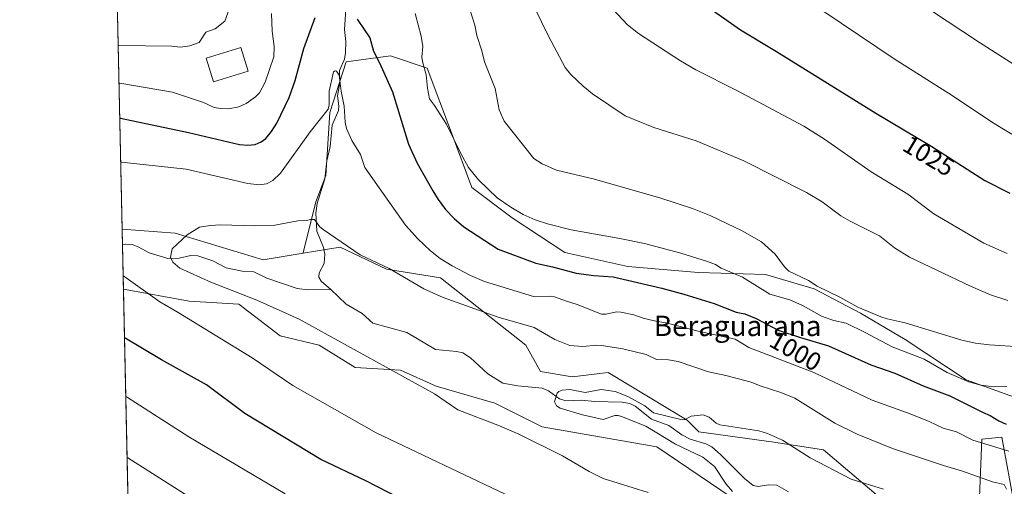
# Model space of a CAD drawing. Units: metres. Extents: x 647835 to 651285, y 4755464 to 4757860.
# Drawn here: x 647835 to 648221, y 4755826 to 4756009 of the extents above; entities that cross this region are included whole.
import ezdxf
from ezdxf.enums import TextEntityAlignment as Align

# ---------------------------------------------------------------- set-up
doc = ezdxf.new("R2010")
doc.units = ezdxf.units.M
doc.header["$MEASUREMENT"] = 0
for name, color, linetype, lineweight in [('Arbolado forestal CxS', 92, 'Continuous', 0), ('Comarca CxS', 21, 'Continuous', 0), ('Comunidad Autónoma CxS', 142, 'Continuous', 0), ('Corriente natural lineal', 142, 'Continuous', 13), ('Curva de nivel maestra', 30, 'Continuous', 30), ('Curva de nivel normal', 30, 'Continuous', 0), ('Edificación Cxs', 1, 'Continuous', 13), ('Matorral CxS', 135, 'Continuous', 0), ('Municipio CxS', 4, 'Continuous', 0), ('Pastizal CxS', 92, 'Continuous', 0), ('Prado CxS', 92, 'Continuous', 0), ('Provincia CxS', 1, 'Continuous', 0), ('Rótulo de curva de nivel directora', 7, 'Continuous', 0), ('Texto cartográfico', 7, 'Continuous', 0)]:
    doc.layers.add(name, color=color, linetype=linetype, lineweight=lineweight)
doc.styles.add('Style-Arial', font='txt')

# ---------------------------------------------------------------- blocks, each defined once
blk = doc.blocks.new('*U5')
at = {"layer": 'Prado CxS', "color": 92, "linetype": 'Continuous', "lineweight": 0}
for points in [[(648228.0368999997, 4755859.676300001, 1003.749899999995), (648205.8119000001, 4755867.613800001, 1006.634999999995), (648181.9994000001, 4755883.488800001, 1008.489600000001), (648164.5367999999, 4755893.807600001, 1009.041200000007), (648146.2805000005, 4755903.332599999, 1009.216199999995), (648127.2304999996, 4755908.888900001, 1007.612699999998), (648101.0367999999, 4755909.682600001, 1003.776299999998), (648073.2554000001, 4755912.063899999, 1002.315100000007), (648048.6491, 4755917.620200001, 1002.875400000005), (648028.0115, 4755931.1139, 1004.327999999994), (648012.1365, 4755943.020199999, 1004.140799999994), (648004.199, 4755964.451500001, 1004.854500000001), (647994.6739999996, 4755989.851500001, 1004.659899999999), (647980.3865, 4755994.6141, 1001.691099999996), (647962.9238999998, 4755992.232799999, 996.3343000000023), (647956.5739000002, 4755972.389000001, 994.8733000000066), (647954.9863999998, 4755947.7827, 992.2829999999959), (647951.0175999999, 4755937.4639, 991.1638999999997), (647946.1615000004, 4755917.390699999, 988.5043000000006), (647946.1793000001, 4755917.2862, 988.4953999999999), (647930.4231000004, 4755914.6691, 988.7596999999952), (647896.0159, 4755925.088500001, 990.3879000000015), (647875.1984999999, 4755926.758199999, 991.4728000000032), (647865.6824000003, 4756367.392100001, 1049.025399999999)], [(647882.0887000002, 4755607.7138, 1039.111099999995), (647875.7067, 4755903.224099999, 996.2648000000045), (647901.3951000003, 4755898.472899999, 993.7268000000041), (647920.9329000004, 4755897.353499999, 991.9544000000025), (647937.1070999998, 4755884.8925, 992.0957000000053), (647952.3876999998, 4755881.250299999, 990.9553000000016), (647966.4565000003, 4755872.5131, 991.0945999999967), (647984.2478999998, 4755871.437700001, 989.6897000000026), (647998.2877000002, 4755865.240700001, 989.5611999999965), (648021.2220999999, 4755858.506300001, 987.5818), (648039.7424999997, 4755849.1831, 988.4609999999958), (648084.7374999998, 4755841.4593, 986.6554999999935), (648118.2412999999, 4755818.6139, 986.7351000000054)]]:
    blk.add_polyline3d(points, dxfattribs=at)

msp = doc.modelspace()

# ---------------------------------------------------------------- linework, layer by layer
at = {"layer": 'Arbolado forestal CxS', "color": 92, "linetype": 'Continuous', "lineweight": 0, "extrusion": (0.0006376262431244204, -0.02952199721804305, 0.9995639274768933), "elevation": -139000.3138500731, "flags": 128}
msp.add_lwpolyline([(750420.3284152987, 4738783.975807143), (750420.3284152986, 4738790.017349741)], dxfattribs=at)
at = {"layer": 'Arbolado forestal CxS', "color": 92, "linetype": 'Continuous', "lineweight": 0, "extrusion": (-0.00589947376536623, 0.2731429816386706, 0.9619553564437535), "elevation": 1296177.823541542, "flags": 128}
msp.add_lwpolyline([(-750420.9835640781, -4560170.040477238), (-750420.9835640781, -4560188.233297143)], dxfattribs=at)
at = {"layer": 'Arbolado forestal CxS', "color": 92, "linetype": 'Continuous', "lineweight": 0}
for points in [[(648118.2412999999, 4755818.6139, 986.7351000000054), (648084.7374999998, 4755841.4593, 986.6554999999935), (648039.7424999997, 4755849.1831, 988.4609999999958), (648021.2220999999, 4755858.506300001, 987.5818), (647998.2877000002, 4755865.240700001, 989.5611999999965), (647984.2478999998, 4755871.437700001, 989.6897000000026), (647966.4565000003, 4755872.5131, 991.0945999999967), (647952.3876999998, 4755881.250299999, 990.9553000000016), (647937.1070999998, 4755884.8925, 992.0957000000053), (647920.9329000004, 4755897.353499999, 991.9544000000025), (647901.3951000003, 4755898.472899999, 993.7268000000041), (647875.7067, 4755903.224099999, 996.2648000000045), (647875.1984999999, 4755926.758199999, 991.4728000000032), (647896.0159, 4755925.088500001, 990.3879000000015), (647930.4231000004, 4755914.6691, 988.7596999999952), (647946.1793000001, 4755917.2862, 988.4953999999999), (647960.6174999997, 4755919.6843, 989.5089000000008), (647978.806, 4755910.999100001, 989.9364999999962), (647999.8885000005, 4755907.6907, 992.8852999999945), (648033.3722999999, 4755881.2225, 988.157800000001), (648039.1590999998, 4755870.883500001, 986.5785000000034), (648051.5607000003, 4755868.815300001, 986.3779999999971), (648065.6155000003, 4755870.4691, 987.3323999999993), (648096.6183000002, 4755851.858700001, 984.9085000000051), (648101.1662999997, 4755847.309699999, 984.4615000000049), (648130.5154999997, 4755843.1733, 984.8013999999966), (648149.9451000001, 4755840.278100001, 986.3764999999986), (648176.6189000001, 4755817.6591, 983.8637000000017)], [(647875.1984999999, 4755926.758199999, 991.4728000000032), (647896.0159, 4755925.088500001, 990.3879000000015), (647930.4231000004, 4755914.6691, 988.7596999999952), (647946.1793000001, 4755917.2862, 988.4953999999999)], [(648224.8788999999, 4755817.553500001, 989.140400000004), (648219.8057000004, 4755845.2411, 997.938599999994), (648211.9517000001, 4755844.413100001, 996.3846000000049), (648210.2971000001, 4755802.231100001, 982.3659999999946), (648204.5099, 4755796.0283, 980.6576999999961), (648194.6321, 4755796.8983, 980.5872999999993), (648176.6189000001, 4755817.6591, 983.8637000000017), (648149.9451000001, 4755840.278100001, 986.3764999999986), (648130.5154999997, 4755843.1733, 984.8013999999966), (648101.1662999997, 4755847.309699999, 984.4615000000049), (648096.6183000002, 4755851.858700001, 984.9085000000051), (648065.6155000003, 4755870.4691, 987.3323999999993), (648051.5607000003, 4755868.815300001, 986.3779999999971), (648039.1590999998, 4755870.883500001, 986.5785000000034), (648033.3722999999, 4755881.2225, 988.157800000001), (647999.8885000005, 4755907.6907, 992.8852999999945), (647978.806, 4755910.999100001, 989.9364999999962), (647960.6174999997, 4755919.6843, 989.5089000000008), (647946.1793000001, 4755917.2862, 988.4953999999999)], [(647875.7067, 4755903.224099999, 996.2648000000045), (647901.3951000003, 4755898.472899999, 993.7268000000041), (647920.9329000004, 4755897.353499999, 991.9544000000025), (647937.1070999998, 4755884.8925, 992.0957000000053), (647952.3876999998, 4755881.250299999, 990.9553000000016), (647966.4565000003, 4755872.5131, 991.0945999999967), (647984.2478999998, 4755871.437700001, 989.6897000000026), (647998.2877000002, 4755865.240700001, 989.5611999999965), (648021.2220999999, 4755858.506300001, 987.5818), (648039.7424999997, 4755849.1831, 988.4609999999958), (648084.7374999998, 4755841.4593, 986.6554999999935), (648118.2412999999, 4755818.6139, 986.7351000000054), (648135.8755000001, 4755802.0821, 987.014599999995)], [(648210.2971000001, 4755802.231100001, 982.3659999999946), (648211.9517000001, 4755844.413100001, 996.3846000000049), (648219.8057000004, 4755845.2411, 997.938599999994), (648224.8788999999, 4755817.553500001, 989.140400000004)]]:
    msp.add_polyline3d(points, dxfattribs=at)
at = {"layer": 'Comarca CxS', "color": 21, "linetype": 'Continuous', "lineweight": 0, "flags": 128}
msp.add_lwpolyline([(649148.9960774316, 4755499.564415935), (647885.0200011276, 4755471.979982425), (647865.5383000011, 4756374.067200001), (647835.060001129, 4757785.3399824), (648166.1213763867, 4757792.564414953), (649436.2129515185, 4757820.280396361), (651233.460001154, 4757859.499982403), (651254.9218076143, 4756887.910144039), (651265.6026000006, 4756404.385000001), (651284.5600011525, 4755546.169982425), (650207.1173361489, 4755522.656368431), (650093.355831992, 4755520.173689601), (649301.3020902191, 4755502.888272424), (649240.9179304099, 4755501.570476247)], close=True, dxfattribs=at)
at = {"layer": 'Comunidad Autónoma CxS', "color": 142, "linetype": 'Continuous', "lineweight": 0, "flags": 128}
msp.add_lwpolyline([(649148.9960774316, 4755499.564415935), (647885.0200011276, 4755471.979982425), (647865.5383000011, 4756374.067200001), (647835.060001129, 4757785.3399824), (648166.1213763867, 4757792.564414953), (649436.2129515185, 4757820.280396361), (651233.460001154, 4757859.499982403), (651254.9218076143, 4756887.910144039), (651265.6026000006, 4756404.385000001), (651284.5600011525, 4755546.169982425), (650207.1173361489, 4755522.656368431), (650093.355831992, 4755520.173689601), (649301.3020902191, 4755502.888272424), (649240.9179304099, 4755501.570476247)], close=True, dxfattribs=at)
at = {"layer": 'Corriente natural lineal', "color": 142, "linetype": 'Continuous', "lineweight": 13}
for points in [[(647962.8486000003, 4756012.967599999, 997.8527000000032), (647962.2719000002, 4756004.991000001, 997.6034000000074), (647962.8668000001, 4756000.2194, 997.0173000000068), (647962.7684000004, 4755995.7545, 996.4823999999935), (647962.2593, 4755993.340299999, 996.3270000000049), (647960.4053999997, 4755988.9209, 996.6217000000034), (647960.4485999999, 4755984.0858, 996.3426999999939), (647959.5404000003, 4755979.014799999, 995.7501000000049), (647960.0795, 4755974.892200001, 995.0782999999938), (647959.9400000004, 4755973.235400001, 994.8202000000019), (647957.4751000004, 4755967.4943, 993.906099999993), (647956.7191000005, 4755959.126, 993.282800000001), (647955.3721000003, 4755953.5145, 992.8671000000032), (647954.6335000005, 4755946.4813, 992.1353999999993), (647951.5617000004, 4755936.734999999, 991.0543000000034), (647951.0196000002, 4755932.954, 990.6707000000025), (647951.4700999996, 4755925.865599999, 989.8073000000004), (647954.0433, 4755919.510199999, 988.8254000000015), (647954.6555000005, 4755916.891200001, 988.3733000000066), (647954.284, 4755913.274900001, 987.9038), (647952.4101999998, 4755909.616699999, 987.6489000000003), (647952.2244999995, 4755907.885, 987.5862999999954), (647953.2351000002, 4755906.352700001, 987.4045999999945), (647957, 4755903, 986.890400000004)], [(647875.3289000001, 4755920.720699999, 991.294399999999), (647876.3394999999, 4755920.783700001, 991.2087999999932), (647879.4583999999, 4755920.5233, 990.9866000000038), (647881.4433000004, 4755919.848999999, 990.838699999993), (647885.8470999999, 4755917.442199999, 990.4226000000054), (647893.0944999997, 4755915.257999999, 990.1125999999931), (647897.5244000005, 4755915.3654, 989.9348000000028), (647902.1111000003, 4755916.4474, 989.729600000006), (647904.7936000006, 4755916.313899999, 989.5543999999937), (647910.7213000003, 4755914.343599999, 989.0866999999998), (647915.9083000004, 4755911.566099999, 988.8129000000046), (647922.2287, 4755910.2544, 988.6533999999956), (647926.8039999995, 4755910.006200001, 988.6444000000047), (647931.8419000005, 4755907.473099999, 988.5304999999935), (647943.8299000004, 4755903.407400001, 987.5806000000011), (647948.0706000002, 4755902.958799999, 987.3206999999967), (647957, 4755903, 986.890400000004)], [(647957, 4755903, 986.890400000004), (647962.9442999996, 4755897.269300001, 987.1217999999935), (647969.2200999996, 4755893.714000001, 987.1597999999941), (647973.4502999998, 4755889.812899999, 986.9756000000052), (647986.6750999996, 4755886.2327, 986.654800000004), (647997.9167999999, 4755879.6041, 986.3224000000046), (648006.2511, 4755878.795800001, 985.876900000003), (648008.6765999999, 4755878.209100001, 985.7385999999971), (648011.6399999997, 4755876.2479, 985.795100000003), (648018.4789000005, 4755869.970699999, 985.4422000000051), (648024.2866000002, 4755866.388900001, 985.4379000000046), (648030.2055000003, 4755865.2938, 985.359899999996), (648039.7713000001, 4755864.456800001, 985.3282000000036), (648042.1957, 4755863.313100001, 985.0847000000067), (648046.5591000002, 4755860.204700001, 984.7063000000053), (648049.0846999995, 4755859.386299999, 984.5690000000033), (648054.9755999995, 4755859.7181, 984.5546000000032), (648060.3936000001, 4755859.1325, 984.4815999999993), (648070.9760999996, 4755858.968400001, 984.423299999995), (648074.0988999996, 4755858.448000001, 984.2697000000045), (648076.2094999999, 4755857.3759, 984.0959000000003), (648082.5745999999, 4755852.250399999, 984.1689000000043), (648089.4379000004, 4755849.781099999, 984.391499999998), (648094.4921000004, 4755846.049799999, 984.5604000000021), (648097.6813000003, 4755844.3683, 983.9468999999954), (648103.8156000003, 4755842.552400001, 983.3913000000031), (648106.2072000002, 4755841.3575, 983.7694999999949), (648109.6815, 4755838.3563, 983.7170999999945), (648118.9946999997, 4755828.939300001, 982.1913999999962), (648122.4753999999, 4755826.3046, 981.7145000000019), (648124.3181999996, 4755825.855799999, 981.7207000000053), (648128.4386999998, 4755826.5078, 981.8681999999973), (648131.7023999998, 4755826.330399999, 982.0529999999999), (648136.2851, 4755823.751300001, 981.479600000006)]]:
    msp.add_polyline3d(points, dxfattribs=at)
at = {"layer": 'Curva de nivel maestra', "color": 30, "linetype": 'Continuous', "lineweight": 30, "flags": 128}
for points, elevation in [([(647874.2576000001, 4755970.3256), (647874.5300000003, 4755970.270099999), (647901.2000000002, 4755964.640100001), (647921.2000000002, 4755959.870100001), (647924.4000000004, 4755959.5801), (647927.2699999996, 4755959.950099999), (647929.6500000004, 4755960.9001), (647931.4699999997, 4755962.2301), (647933.7100000001, 4755964.950099999), (647935.79, 4755968.280099999), (647940.6299999999, 4755978.3201), (647942.9600000001, 4755984.9801), (647946.4299999997, 4755997.450099999), (647950.7999999998, 4756009.600099999)], 1000), ([(647967.2999999998, 4756009.020099999), (647972.29, 4756001.6501), (647973.6299999999, 4755996.4801), (647976, 4755991.9301), (647981.1200000001, 4755980.4801), (647987.4400000004, 4755960.040100001), (647990.8200000003, 4755952.5601), (647996.8899999997, 4755941.6801), (647998.9500000002, 4755938.290100001), (648001.9400000004, 4755934.4101), (648005.25, 4755930.9101), (648009.0899999999, 4755927.620100001), (648022.5300000003, 4755918.870100001), (648037.25, 4755913.350099999), (648043.8399999999, 4755912.0001), (648053.0999999996, 4755909.4901), (648059.9600000001, 4755908.600099999), (648067.5099999999, 4755908.0701), (648086.6699999999, 4755903.620100001), (648095.2699999996, 4755901.190099999), (648107.2000000002, 4755897.620100001), (648115.79, 4755894.1501), (648117.0800000001, 4755893.880100001), (648119.1200000001, 4755893.540100001), (648123.5599999997, 4755891.6801), (648132.2699999996, 4755887.1601), (648140.9600000001, 4755884.220100001), (648151.9900000002, 4755880.960100001), (648168.4600000001, 4755873.4801), (648177.9199999999, 4755870.3301), (648189, 4755865.340100001), (648199.5199999996, 4755861.4301), (648212.2300000006, 4755854.960100001), (648215.2999999998, 4755853.7401), (648218.7000000002, 4755851.5601), (648221.54, 4755850.270099999)], 1000), ([(648106.4600000001, 4756012.550100001), (648117.4100000003, 4756004.790100001), (648131.5199999996, 4755996.300100001), (648170.4500000002, 4755972.170100001), (648192.4100000003, 4755959.090100001), (648213.2400000002, 4755945.790100001), (648222.9699999997, 4755940.860099999)], 1025), ([(647993.0199999996, 4755816.5601), (647970.6200000001, 4755828.110099999), (647953.0499999998, 4755836.5001), (647923.2599999999, 4755854.460100001), (647908.2400000002, 4755865.690099999), (647890.5899999999, 4755875.5601), (647876.3899999997, 4755883.950099999), (647876.1182000004, 4755884.171800001)], 1000)]:
    msp.add_lwpolyline(points, dxfattribs=dict(at, elevation=elevation))
at = {"layer": 'Curva de nivel normal', "color": 30, "linetype": 'Continuous', "lineweight": 0, "flags": 128}
for points, elevation in [([(648166.1399999997, 4756029.710000001), (648211.1100000005, 4755999.83), (648233.8600000005, 4755985.380000001)], 1035), ([(647919.2100000001, 4756018.960000001), (647915.4600000001, 4756008.199999999), (647911.7000000002, 4756005.16), (647908.0199999996, 4756003.869999999), (647905.3300000001, 4755999.869999999), (647901.6600000003, 4755998.550000001), (647898.0300000003, 4755998.060000001), (647894.6799999997, 4755998.480000001), (647873.9100000003, 4755998.66), (647873.6460999995, 4755998.6381)], 1010), ([(648222.2100000001, 4755898.75), (648215.4699999997, 4755901.01), (648207.5199999996, 4755904.4), (648183.6399999997, 4755915.789999999), (648177.8499999996, 4755919.369999999), (648171.9100000003, 4755924.15), (648160.3799999999, 4755929.890000001), (648156.8200000003, 4755931.960000001), (648149.4299999997, 4755937.369999999), (648143.3099999997, 4755941.119999999), (648118.79, 4755953.470000001), (648100.0999999996, 4755961.350000001), (648083.5700000003, 4755966.59), (648072.3300000001, 4755971.17), (648059.4800000006, 4755979.800000001), (648055.8499999996, 4755982.74), (648051.0300000003, 4755987.27), (648048.7599999999, 4755990.01), (648042.2000000002, 4756002.380000001), (648033.8499999996, 4756019.619999999)], 1015), ([(648065.5, 4756015.07), (648073.1900000004, 4756006.779999999), (648077.4400000004, 4756003.380000001), (648093.8899999997, 4755992.67), (648099.9800000006, 4755989.140000001), (648116.04, 4755981.09), (648142.3200000003, 4755967.09), (648150.3799999999, 4755961.939999999), (648168.6200000001, 4755949.210000001), (648183.0700000003, 4755940.369999999), (648193.2100000001, 4755932.720000001), (648212.7800000003, 4755921.199999999), (648221.9199999999, 4755917.199999999)], 1020), ([(647873.9631000003, 4755983.960899999), (647874.2300000006, 4755983.9), (647894.8799999999, 4755980.369999999), (647907.0199999996, 4755976.32), (647911.25, 4755974.430000001), (647913.7000000002, 4755973.939999999), (647916.9199999999, 4755973.930000001), (647920.9400000004, 4755974.609999999), (647923.8499999996, 4755975.939999999), (647927.4699999997, 4755978.51), (647928.9500000002, 4755980.16), (647931.2300000006, 4755984.279999999), (647934.6299999999, 4755994.310000001), (647934.8200000003, 4755998.279999999), (647934.0300000003, 4756004.27), (647933.6900000004, 4756011.210000001)], 1005), ([(647990, 4756011.26), (647992.3600000005, 4756002.359999999), (647993.0599999997, 4755998.32), (647992.6600000003, 4755994.08), (647992.8099999997, 4755992.390000001), (647994.3300000001, 4755987.140000001), (647994.7800000003, 4755981.91), (647995.6100000005, 4755977.75), (647997.6299999999, 4755975.16), (648002.3099999997, 4755967.84), (648007.8799999999, 4755956.380000001), (648010.9199999999, 4755950.9), (648014.8099999997, 4755946), (648022.0800000001, 4755938.980000001), (648027.4500000002, 4755935.27), (648032.2699999996, 4755932.439999999), (648037.0099999999, 4755930.369999999), (648041.8300000001, 4755928.779999999), (648051.1399999997, 4755926.439999999), (648070.2199999997, 4755923.07), (648079.8399999999, 4755921.039999999), (648094.0300000003, 4755917.25), (648104.4699999997, 4755914), (648107.6299999999, 4755912.810000001), (648109.8700000001, 4755911.390000001), (648118.1799999997, 4755907.859999999), (648129, 4755901.24), (648136.79, 4755899.02), (648141.7400000002, 4755896.76), (648149.4299999997, 4755892.470000001), (648154.0499999998, 4755890.939999999), (648158.8899999997, 4755889.83), (648166.3499999996, 4755886.26), (648176.8799999999, 4755880.539999999), (648189.3799999999, 4755875.800000001), (648198.4500000002, 4755870.58), (648206.9000000004, 4755866.9), (648211.6299999999, 4755865.550000001), (648216.7699999996, 4755864.9), (648221.8499999996, 4755865.039999999)], 1005), ([(648227.2300000006, 4755880.65), (648214.9000000004, 4755881.369999999), (648209.5499999998, 4755882.029999999), (648204.2300000006, 4755883.27), (648181.9900000002, 4755890.029999999), (648174.9500000002, 4755891.52), (648172.4500000002, 4755892.380000001), (648163.3799999999, 4755896.08), (648156.3600000005, 4755900.01), (648147.54, 4755904.380000001), (648144.0599999997, 4755906.58), (648136.4199999999, 4755910.189999999), (648134.6799999997, 4755911.949999999), (648131, 4755916.9), (648125.7199999997, 4755921.779999999), (648118.1200000001, 4755926.09), (648105.8600000005, 4755931.99), (648098.6799999997, 4755934.800000001), (648086.2999999998, 4755938.800000001), (648060.25, 4755946.27), (648045.3399999999, 4755949.83), (648039.79, 4755952.279999999), (648036.5499999998, 4755954.41), (648024.8700000001, 4755969.08), (648022.8700000001, 4755973.52), (648021.3899999997, 4755981.84), (648017.1799999997, 4755992.279999999), (648016.1699999999, 4755996.560000001), (648014.1699999999, 4756002.57), (648013.4000000004, 4756006.710000001), (648011.5499999998, 4756012.41)], 1010), ([(648150.1600000003, 4756011.99), (648177.6100000005, 4755993.460000001), (648200.3600000005, 4755979.060000001), (648216.1799999997, 4755968.529999999), (648227.3799999999, 4755961.76)], 1030), ([(647874.6327999998, 4755952.9506), (647874.9000000004, 4755952.930000001), (647900.2300000006, 4755950.26), (647924.4199999999, 4755944.67), (647928.9900000002, 4755944.140000001), (647931.7100000001, 4755944.529999999), (647934.2699999996, 4755945.74), (647937.2400000002, 4755948.609999999), (647948.8799999999, 4755964.850000001), (647955.8700000001, 4755973.74), (647956.3300000001, 4755975.42), (647956.3200000003, 4755980.83), (647957.9900000002, 4755988.390000001), (647958.6600000003, 4755988.74), (647959.2400000002, 4755988.600000001), (647960.2400000002, 4755987.100000001), (647961.0199999996, 4755980.730000001), (647962.2300000006, 4755974.850000001), (647962.5899999999, 4755968.65), (647963.0800000001, 4755966.140000001), (647965.2000000002, 4755961.52), (647968.5999999996, 4755955.99), (647970.2400000002, 4755950.850000001), (647986.25, 4755928.32), (647991.0700000003, 4755922.91), (647995.9699999997, 4755918.279999999), (647999.8499999996, 4755915.25), (648004.4600000001, 4755912.359999999), (648011.6699999999, 4755908.609999999), (648017.1799999997, 4755906.24), (648036.4000000004, 4755900.369999999), (648042.9299999997, 4755900.5), (648044.5899999999, 4755900.180000001), (648049.3300000001, 4755898.449999999), (648053.4699999997, 4755897.210000001), (648062.9699999997, 4755893.390000001), (648064.7300000006, 4755893.390000001), (648068.9900000002, 4755894.279999999), (648070.6299999999, 4755894.180000001), (648075.6900000004, 4755893.119999999), (648079.3200000003, 4755891.84), (648084.2599999999, 4755890.609999999), (648088.2199999997, 4755890.029999999), (648101.3700000001, 4755886.630000001), (648115.4299999997, 4755883.550000001), (648120.7400000002, 4755880.359999999), (648146.1399999997, 4755870.58), (648169.0899999999, 4755859.730000001), (648183.8700000001, 4755854.390000001), (648191.3899999997, 4755851.369999999), (648196.9199999999, 4755848.77), (648202.1500000004, 4755847.25), (648208.5199999996, 4755844.050000001), (648222.5499999998, 4755839.65)], 995), ([(648081.29, 4755823.449999999), (648063.5899999999, 4755828.99), (648058.1600000003, 4755831.720000001), (648047.7000000002, 4755837.890000001), (648030.6299999999, 4755846.41), (648023.0700000003, 4755849.630000001), (648006.7800000003, 4755855.880000001), (647997.5599999997, 4755862.17), (647944.4900000002, 4755891.380000001), (647928.0199999996, 4755898.890000001), (647909.9000000004, 4755905.949999999), (647897.8600000005, 4755911.430000001), (647895.0899999999, 4755913.76), (647894.0999999996, 4755915.680000001), (647894.7400000002, 4755918.99), (647900.7000000002, 4755924.470000001), (647905.5199999996, 4755927.470000001), (647909.7199999997, 4755928.130000001), (647913.8600000005, 4755928.369999999), (647926.8700000001, 4755928.02), (647934.3099999997, 4755928.189999999), (647944.0099999999, 4755929.99), (647947.3799999999, 4755930.119999999), (647949.04, 4755930.560000001), (647950.5099999999, 4755930.439999999), (647952.4900000002, 4755927.77), (647953.9299999997, 4755926.52), (647968.5099999999, 4755916.710000001), (647979.7599999999, 4755911.32), (647993.4199999999, 4755903.359999999), (648000.9800000006, 4755899.92), (648022.4600000001, 4755892.26), (648036.5700000003, 4755888.230000001), (648044.7699999996, 4755883.52), (648050.54, 4755881.17), (648055.7100000001, 4755880.730000001), (648061.0499999998, 4755881.199999999), (648062.9699999997, 4755881.09), (648071.4100000003, 4755879.82), (648080.4900000002, 4755877.550000001), (648084.5700000003, 4755875.609999999), (648089.2300000006, 4755875.550000001), (648093, 4755874.810000001), (648104.9400000004, 4755870.75), (648111.7100000001, 4755869.369999999), (648121.6500000004, 4755866.689999999), (648125.0999999996, 4755865.26), (648133.2800000003, 4755862.730000001), (648138.7999999998, 4755860.449999999), (648154.4400000004, 4755850.730000001), (648163.1200000001, 4755846.4), (648177.04, 4755840.699999999), (648196.9699999997, 4755834.08), (648204.5, 4755831.890000001), (648216.2300000006, 4755827.75), (648220.79, 4755826.630000001), (648221.6200000001, 4755824.800000001)], 990), ([(648025.2000000002, 4755822.789999999), (647974.7100000001, 4755846.939999999), (647942.0899999999, 4755865.470000001), (647926.0899999999, 4755876.34), (647897.1500000004, 4755894.109999999), (647889.9400000004, 4755898.210000001), (647875.8600000005, 4755908.310000001), (647875.5946000004, 4755908.4154)], 995), ([(648173.4900000002, 4755824.810000001), (648160.7599999999, 4755828.75), (648144.7800000003, 4755837.140000001), (648133.9500000002, 4755843.970000001), (648128, 4755846.689999999), (648124.6200000001, 4755847.619999999), (648109.4199999999, 4755850.060000001), (648107.9900000002, 4755850.74), (648105.2100000001, 4755853.07), (648102.8200000003, 4755853.980000001), (648098.1799999997, 4755853.439999999), (648095.8099999997, 4755852.140000001), (648094.6500000004, 4755852.02), (648083.3499999996, 4755854.76), (648079.9699999997, 4755857.41), (648073.3700000001, 4755861.189999999), (648068.3399999999, 4755863.050000001), (648062.8899999997, 4755863.850000001), (648056.5899999999, 4755862.65), (648050.6100000005, 4755863.84), (648047.5899999999, 4755863.640000001), (648046.2800000003, 4755863.140000001), (648045.6200000001, 4755862.460000001), (648044.6200000001, 4755859.08), (648045.3200000003, 4755857.51), (648046.8600000005, 4755856.600000001), (648055.5199999996, 4755853.939999999), (648063.6699999999, 4755852.15), (648068.1699999999, 4755853.66), (648069.5700000003, 4755853.67), (648070.8499999996, 4755853.279999999), (648080.4199999999, 4755849.51), (648091.9900000002, 4755842.390000001), (648102.6600000003, 4755837.380000001), (648107.2800000003, 4755833.710000001), (648111.8899999997, 4755826.74), (648114.2999999998, 4755823.84)], 985), ([(647939.0599999997, 4755823), (647901.3799999999, 4755845.34), (647876.8799999999, 4755860.960000001), (647876.6156000001, 4755861.137800001)], 1005), ([(647877.1308000004, 4755837.284399999), (647877.4000000004, 4755837.130000001), (647903.9900000002, 4755820.25)], 1010)]:
    msp.add_lwpolyline(points, dxfattribs=dict(at, elevation=elevation))
at = {"layer": 'Edificación Cxs', "color": 1, "linetype": 'Continuous', "lineweight": 13}
msp.add_polyline3d([(647924.5601000005, 4755988.600099999, 1009.816200000001), (647911.0000999998, 4755984.4301, 1012.584700000007), (647908.1201, 4755993.770099999, 1015.506500000003), (647921.6901000004, 4755997.950099999, 1011.903699999995), (647924.5601000005, 4755988.600099999, 1009.816200000001)], dxfattribs=at)
msp.add_3dface([(647924.5601000005, 4755988.600099999, 1015.506500000003), (647911.0000999998, 4755984.4301, 1015.506500000003), (647908.1201, 4755993.770099999, 1015.506500000003), (647921.6901000004, 4755997.950099999, 1015.506500000003)], dxfattribs=at)
at = {"layer": 'Matorral CxS', "color": 135, "linetype": 'Continuous', "lineweight": 0}
for points in [[(648176.6189000001, 4755817.6591, 983.8637000000017), (648149.9451000001, 4755840.278100001, 986.3764999999986), (648130.5154999997, 4755843.1733, 984.8013999999966), (648101.1662999997, 4755847.309699999, 984.4615000000049), (648096.6183000002, 4755851.858700001, 984.9085000000051), (648065.6155000003, 4755870.4691, 987.3323999999993), (648051.5607000003, 4755868.815300001, 986.3779999999971), (648039.1590999998, 4755870.883500001, 986.5785000000034), (648033.3722999999, 4755881.2225, 988.157800000001), (647999.8885000005, 4755907.6907, 992.8852999999945), (647978.806, 4755910.999100001, 989.9364999999962), (647960.6174999997, 4755919.6843, 989.5089000000008), (647946.1793000001, 4755917.2862, 988.4953999999999), (647946.1615000004, 4755917.390699999, 988.5043000000006), (647951.0175999999, 4755937.4639, 991.1638999999997), (647954.9863999998, 4755947.7827, 992.2829999999959), (647956.5739000002, 4755972.389000001, 994.8733000000066), (647962.9238999998, 4755992.232799999, 996.3343000000023), (647980.3865, 4755994.6141, 1001.691099999996), (647994.6739999996, 4755989.851500001, 1004.659899999999), (648004.199, 4755964.451500001, 1004.854500000001), (648012.1365, 4755943.020199999, 1004.140799999994), (648028.0115, 4755931.1139, 1004.327999999994), (648048.6491, 4755917.620200001, 1002.875400000005), (648073.2554000001, 4755912.063899999, 1002.315100000007), (648101.0367999999, 4755909.682600001, 1003.776299999998), (648127.2304999996, 4755908.888900001, 1007.612699999998), (648146.2805000005, 4755903.332599999, 1009.216199999995), (648164.5367999999, 4755893.807600001, 1009.041200000007), (648181.9994000001, 4755883.488800001, 1008.489600000001), (648205.8119000001, 4755867.613800001, 1006.634999999995), (648228.0368999997, 4755859.676300001, 1003.749899999995)], [(648224.8788999999, 4755817.553500001, 989.140400000004), (648219.8057000004, 4755845.2411, 997.938599999994), (648211.9517000001, 4755844.413100001, 996.3846000000049), (648210.2971000001, 4755802.231100001, 982.3659999999946)]]:
    msp.add_polyline3d(points, dxfattribs=at)
at = {"layer": 'Municipio CxS', "color": 4, "linetype": 'Continuous', "lineweight": 0, "flags": 128}
msp.add_lwpolyline([(649148.9960774316, 4755499.564415935), (647885.0200011276, 4755471.979982425), (647865.5383000011, 4756374.067200001), (647835.060001129, 4757785.3399824)], dxfattribs=at)
at = {"layer": 'Pastizal CxS', "color": 92, "linetype": 'Continuous', "lineweight": 0}
for points in [[(648228.0368999997, 4755859.676300001, 1003.749899999995), (648205.8119000001, 4755867.613800001, 1006.634999999995), (648181.9994000001, 4755883.488800001, 1008.489600000001), (648164.5367999999, 4755893.807600001, 1009.041200000007), (648146.2805000005, 4755903.332599999, 1009.216199999995), (648127.2304999996, 4755908.888900001, 1007.612699999998), (648101.0367999999, 4755909.682600001, 1003.776299999998), (648073.2554000001, 4755912.063899999, 1002.315100000007), (648048.6491, 4755917.620200001, 1002.875400000005), (648028.0115, 4755931.1139, 1004.327999999994), (648012.1365, 4755943.020199999, 1004.140799999994), (648004.199, 4755964.451500001, 1004.854500000001), (647994.6739999996, 4755989.851500001, 1004.659899999999), (647980.3865, 4755994.6141, 1001.691099999996), (647962.9238999998, 4755992.232799999, 996.3343000000023), (647956.5739000002, 4755972.389000001, 994.8733000000066), (647954.9863999998, 4755947.7827, 992.2829999999959), (647951.0175999999, 4755937.4639, 991.1638999999997), (647946.1615000004, 4755917.390699999, 988.5043000000006), (647946.1793000001, 4755917.2862, 988.4953999999999)], [(648224.8788999999, 4755817.553500001, 989.140400000004), (648219.8057000004, 4755845.2411, 997.938599999994), (648211.9517000001, 4755844.413100001, 996.3846000000049), (648210.2971000001, 4755802.231100001, 982.3659999999946), (648204.5099, 4755796.0283, 980.6576999999961), (648194.6321, 4755796.8983, 980.5872999999993), (648176.6189000001, 4755817.6591, 983.8637000000017), (648149.9451000001, 4755840.278100001, 986.3764999999986), (648130.5154999997, 4755843.1733, 984.8013999999966), (648101.1662999997, 4755847.309699999, 984.4615000000049), (648096.6183000002, 4755851.858700001, 984.9085000000051), (648065.6155000003, 4755870.4691, 987.3323999999993), (648051.5607000003, 4755868.815300001, 986.3779999999971), (648039.1590999998, 4755870.883500001, 986.5785000000034), (648033.3722999999, 4755881.2225, 988.157800000001), (647999.8885000005, 4755907.6907, 992.8852999999945), (647978.806, 4755910.999100001, 989.9364999999962), (647960.6174999997, 4755919.6843, 989.5089000000008), (647946.1793000001, 4755917.2862, 988.4953999999999)]]:
    msp.add_polyline3d(points, dxfattribs=at)
at = {"layer": 'Prado CxS', "color": 92, "linetype": 'Continuous', "lineweight": 0, "extrusion": (0.002796012243299706, -0.1294684613898999, 0.9915795983282771), "elevation": -612947.9286795745, "flags": 128}
msp.add_lwpolyline([(750409.6378922362, 4701038.480715592), (750409.6378922364, 4701480.406560338)], dxfattribs=at)
at = {"layer": 'Prado CxS', "color": 92, "linetype": 'Continuous', "lineweight": 0, "extrusion": (-0.004041811281957604, 0.1871538232490159, 0.9823223046459024), "elevation": 888445.5331863635, "flags": 128}
msp.add_lwpolyline([(-750410.1672821682, -4656578.115968058), (-750410.1672821682, -4656813.12876962)], dxfattribs=at)
at = {"layer": 'Prado CxS', "color": 92, "linetype": 'Continuous', "lineweight": 0}
for points in [[(648228.0368999997, 4755859.676300001, 1003.749899999995), (648205.8119000001, 4755867.613800001, 1006.634999999995), (648181.9994000001, 4755883.488800001, 1008.489600000001), (648164.5367999999, 4755893.807600001, 1009.041200000007), (648146.2805000005, 4755903.332599999, 1009.216199999995), (648127.2304999996, 4755908.888900001, 1007.612699999998), (648101.0367999999, 4755909.682600001, 1003.776299999998), (648073.2554000001, 4755912.063899999, 1002.315100000007), (648048.6491, 4755917.620200001, 1002.875400000005), (648028.0115, 4755931.1139, 1004.327999999994), (648012.1365, 4755943.020199999, 1004.140799999994), (648004.199, 4755964.451500001, 1004.854500000001), (647994.6739999996, 4755989.851500001, 1004.659899999999), (647980.3865, 4755994.6141, 1001.691099999996), (647962.9238999998, 4755992.232799999, 996.3343000000023), (647956.5739000002, 4755972.389000001, 994.8733000000066), (647954.9863999998, 4755947.7827, 992.2829999999959), (647951.0175999999, 4755937.4639, 991.1638999999997), (647946.1615000004, 4755917.390699999, 988.5043000000006), (647946.1793000001, 4755917.2862, 988.4953999999999)], [(647875.1984999999, 4755926.758199999, 991.4728000000032), (647896.0159, 4755925.088500001, 990.3879000000015), (647930.4231000004, 4755914.6691, 988.7596999999952), (647946.1793000001, 4755917.2862, 988.4953999999999)], [(647875.7067, 4755903.224099999, 996.2648000000045), (647901.3951000003, 4755898.472899999, 993.7268000000041), (647920.9329000004, 4755897.353499999, 991.9544000000025), (647937.1070999998, 4755884.8925, 992.0957000000053), (647952.3876999998, 4755881.250299999, 990.9553000000016), (647966.4565000003, 4755872.5131, 991.0945999999967), (647984.2478999998, 4755871.437700001, 989.6897000000026), (647998.2877000002, 4755865.240700001, 989.5611999999965), (648021.2220999999, 4755858.506300001, 987.5818), (648039.7424999997, 4755849.1831, 988.4609999999958), (648084.7374999998, 4755841.4593, 986.6554999999935), (648118.2412999999, 4755818.6139, 986.7351000000054), (648135.8755000001, 4755802.0821, 987.014599999995)]]:
    msp.add_polyline3d(points, dxfattribs=at)
at = {"layer": 'Provincia CxS', "color": 1, "linetype": 'Continuous', "lineweight": 0, "flags": 128}
msp.add_lwpolyline([(649148.9960774316, 4755499.564415935), (647885.0200011276, 4755471.979982425), (647865.5383000011, 4756374.067200001), (647835.060001129, 4757785.3399824), (648166.1213763867, 4757792.564414953), (649436.2129515185, 4757820.280396361), (651233.460001154, 4757859.499982403), (651254.9218076143, 4756887.910144039), (651265.6026000006, 4756404.385000001), (651284.5600011525, 4755546.169982425), (650207.1173361489, 4755522.656368431), (650093.355831992, 4755520.173689601), (649301.3020902191, 4755502.888272424), (649240.9179304099, 4755501.570476247)], close=True, dxfattribs=at)

# ---------------------------------------------------------------- block references
at = {"layer": 'Prado CxS', "color": 92, "linetype": 'Continuous', "lineweight": 0}
msp.add_blockref('*U5', (0, 0), dxfattribs=at)

# ---------------------------------------------------------------- texts
at = {"layer": 'Rótulo de curva de nivel directora', "color": 7, "linetype": 'Continuous', "lineweight": 0, "style": 'Style-Arial'}
for s, rotation, p in [('1025', 329.0361589118474, (648191.2410752607, 4755955.428924827)), ('1000', 330.353636834445, (648139.0470852045, 4755878.968812935))]:
    msp.add_text(s, height=7.000000000000002, rotation=rotation, dxfattribs=at).set_placement(p, align=Align.MIDDLE_CENTER)
at = {"layer": 'Texto cartográfico', "color": 7, "linetype": 'Continuous', "lineweight": 0, "style": 'Style-Arial'}
msp.add_text('Beraguarana', height=8, dxfattribs=at).set_placement((648116.3387292684, 4755888.81015), align=Align.MIDDLE_CENTER)

doc.saveas('drawing.dxf')
